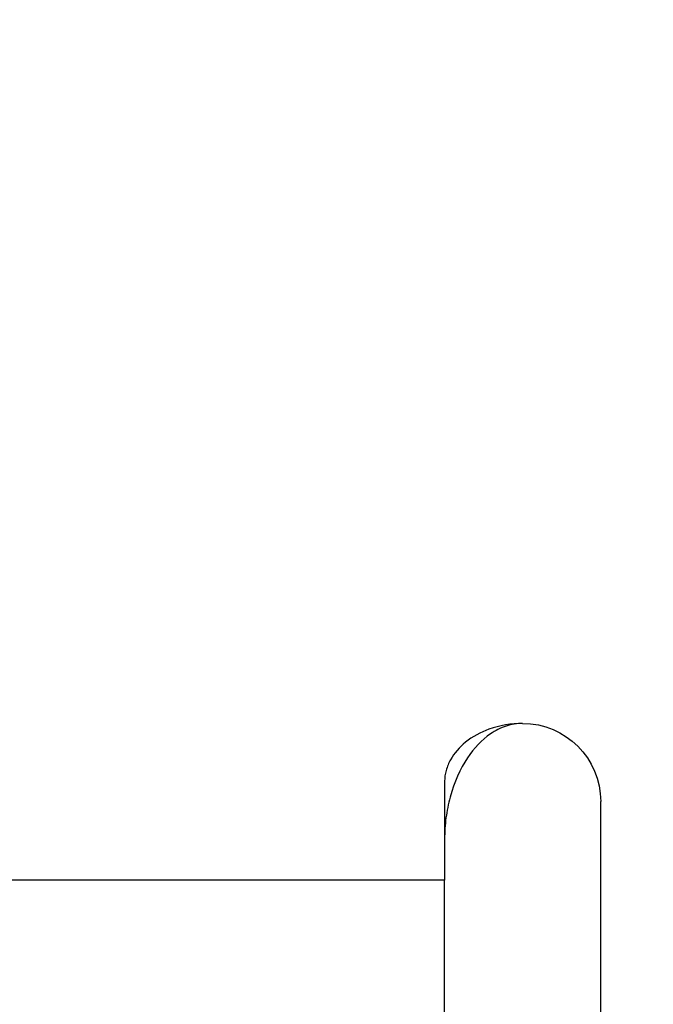
# Model space of a CAD drawing. Units: inches. Extents: x -3.1 to 2.3, y -9.6 to 1.4.
# Drawn here: x 0.1 to 0.3, y -0.3 to 0.1 of the extents above; entities that cross this region are included whole.
import ezdxf

# ---------------------------------------------------------------- set-up
doc = ezdxf.new("R2010")
doc.units = ezdxf.units.IN
doc.header["$MEASUREMENT"] = 0
for name, color, linetype, lineweight in [('FABRIC-ROLL', 7, 'Continuous', 30), ('SHADE-BRACKET', 7, 'Continuous', 30), ('SHADE-BRACKET_SCREW', 7, 'Continuous', 5)]:
    doc.layers.add(name, color=color, linetype=linetype, lineweight=lineweight)

# ---------------------------------------------------------------- blocks, each defined once
blk = doc.blocks.new('FABRIC-ROLL-085533')
at = {"layer": 'FABRIC-ROLL', "transparency": 33554559}
h = blk.add_hatch(color=254, dxfattribs=at)
h.dxf.hatch_style = 1
edge = h.paths.add_edge_path(flags=16)
edge.add_arc((0, 0), 0.6, 0, 360)
edge = h.paths.add_edge_path()
edge.add_spline(control_points=[(-1.20016, -7.74669), (-1.2, -5.32185), (-1.2, -5.30929), (-1.2, -2.65465), (-1.2, 0), (-1.2, 1.15343), (-0.04747, 1.19906), (1.10506, 1.24469), (1.19624, 0.09487), (1.28743, -1.05495), (0.14212, -1.19155), (-1.0032, -1.32816), (-1.185, -0.18914), (-1.185, -2.74922), (-1.185, -5.30929), (-1.185, -5.31467), (-1.18497, -7.73233), (-1.18326, -8.04977), (-1.08335, -8.35109), (-1.08236, -8.35407), (-1.08153, -8.3571), (-0.9305, -8.91229), (-1.08153, -9.46747), (-1.10461, -9.55229), (-1.1925, -9.55229), (-1.28039, -9.55229), (-1.30347, -9.46747), (-1.4545, -8.91229), (-1.30347, -8.3571), (-1.30264, -8.35407), (-1.30165, -8.35109), (-1.20405, -8.05676), (-1.20016, -7.74669)], knot_values=[0, 0, 0, 0.012603, 0.012603, 1.012603, 1.012603, 2.543829, 2.543829, 4.075056, 4.075056, 5.606282, 5.606282, 7.137509, 7.137509, 8.137509, 8.137509, 8.142907, 8.142907, 8.457709, 8.457709, 8.512296, 8.512296, 9.04352, 9.04352, 10.348705, 10.348705, 11.653889, 11.653889, 12.185113, 12.185113, 12.239701, 12.239701, 12.547298, 12.547298, 12.547298], weights=[0.999033, 0.999497, 1, 1, 1, 0.720958, 1, 0.720958, 1, 0.720958, 1, 0.720958, 1, 1, 1, 0.999784, 0.999576, 0.987427, 1, 0.999628, 1, 0.964932, 1, 0.794512, 1, 0.794512, 1, 0.964932, 1, 0.999628, 1, 0.987715, 0.999033], degree=2, periodic=0)
edge = h.paths.add_edge_path(flags=16)
edge.add_spline(control_points=[(-1.19747, -7.9454), (-1.22093, -8.15532), (-1.28742, -8.35581), (-1.28828, -8.3584), (-1.28899, -8.36104), (-1.43896, -8.91229), (-1.28899, -9.46354), (-1.26893, -9.53729), (-1.1925, -9.53729), (-1.11607, -9.53729), (-1.09601, -9.46354), (-0.94604, -8.91229), (-1.09601, -8.36104), (-1.09672, -8.3584), (-1.09758, -8.35581), (-1.16407, -8.15532), (-1.18753, -7.9454), (-1.18803, -7.94095), (-1.1925, -7.94095), (-1.19697, -7.94095), (-1.19747, -7.9454)], knot_values=[0, 0, 0, 0.208894, 0.208894, 0.263481, 0.263481, 0.794706, 0.794706, 2.09989, 2.09989, 3.405074, 3.405074, 3.936298, 3.936298, 3.990886, 3.990886, 4.19978, 4.19978, 5.65927, 5.65927, 7.11876, 7.11876, 7.11876], weights=[1, 0.99455, 1, 0.999628, 1, 0.964932, 1, 0.794512, 1, 0.794512, 1, 0.964932, 1, 0.999628, 1, 0.99455, 1, 0.745344, 1, 0.745344, 1], degree=2, periodic=0)
edge = h.paths.add_edge_path(flags=16)
edge.add_arc((1.0045, -2.4125), 0.6, 0, 360)
edge = h.paths.add_edge_path()
edge.add_spline(control_points=[(-0.29897, -9.46769), (-0.45, -8.9125), (-0.29897, -8.35731), (-0.29814, -8.35428), (-0.29715, -8.3513), (-0.1955, -8.04475), (-0.1955, -7.72179), (-0.1955, -5.06715), (-0.1955, -2.4125), (-0.1955, -1.25907), (0.95703, -1.21344), (2.10956, -1.16781), (2.20074, -2.31763), (2.29193, -3.46745), (1.14662, -3.60405), (0.0013, -3.74066), (-0.1805, -2.60164), (-0.1805, -5.16172), (-0.1805, -7.72179), (-0.1805, -8.04475), (-0.07885, -8.3513), (-0.07786, -8.35428), (-0.07703, -8.35731), (0.074, -8.9125), (-0.07703, -9.46769), (-0.10011, -9.5525), (-0.188, -9.5525), (-0.27589, -9.5525), (-0.29897, -9.46769)], knot_values=[0, 0, 0, 0.531224, 0.531224, 0.585812, 0.585812, 0.906012, 0.906012, 1.906012, 1.906012, 3.437238, 3.437238, 4.968465, 4.968465, 6.499691, 6.499691, 8.030918, 8.030918, 9.030918, 9.030918, 9.351118, 9.351118, 9.405705, 9.405705, 9.936929, 9.936929, 11.242114, 11.242114, 12.547298, 12.547298, 12.547298], weights=[1, 0.964932, 1, 0.999628, 1, 0.987211, 1, 1, 1, 0.720958, 1, 0.720958, 1, 0.720958, 1, 0.720958, 1, 1, 1, 0.987211, 1, 0.999628, 1, 0.964932, 1, 0.794512, 1, 0.794512, 1], degree=2, periodic=0)
edge = h.paths.add_edge_path(flags=16)
edge.add_spline(control_points=[(-0.09151, -9.46375), (0.05846, -8.9125), (-0.09151, -8.36125), (-0.09222, -8.35862), (-0.09308, -8.35602), (-0.15957, -8.15553), (-0.18303, -7.94561), (-0.18353, -7.94116), (-0.188, -7.94116), (-0.19247, -7.94116), (-0.19297, -7.94561), (-0.21643, -8.15553), (-0.28292, -8.35602), (-0.28378, -8.35862), (-0.28449, -8.36125), (-0.43446, -8.9125), (-0.28449, -9.46375), (-0.26443, -9.5375), (-0.188, -9.5375), (-0.11157, -9.5375), (-0.09151, -9.46375)], knot_values=[0, 0, 0, 0.531224, 0.531224, 0.585812, 0.585812, 0.794706, 0.794706, 2.254196, 2.254196, 3.713686, 3.713686, 3.92258, 3.92258, 3.977168, 3.977168, 4.508392, 4.508392, 5.813576, 5.813576, 7.11876, 7.11876, 7.11876], weights=[1, 0.964932, 1, 0.999628, 1, 0.99455, 1, 0.745344, 1, 0.745344, 1, 0.99455, 1, 0.999628, 1, 0.964932, 1, 0.794512, 1, 0.794512, 1], degree=2, periodic=0)
at = {"layer": 'FABRIC-ROLL', "extrusion": (0, 0, -1)}
blk.add_circle((0, 0), 0.6, dxfattribs=at)
at = {"layer": 'FABRIC-ROLL'}
blk.add_rational_spline([(-1.20016, -7.74669), (-1.2, -5.32185), (-1.2, -5.30929), (-1.2, -2.65465), (-1.2, 0), (-1.2, 1.15343), (-0.04747, 1.19906), (1.10506, 1.24469), (1.19624, 0.09487), (1.28743, -1.05495), (0.14212, -1.19155), (-1.0032, -1.32816), (-1.185, -0.18914), (-1.185, -2.74922), (-1.185, -5.30929), (-1.185, -5.31467), (-1.18497, -7.73233), (-1.18326, -8.04977), (-1.08335, -8.35109), (-1.08236, -8.35407), (-1.08153, -8.3571), (-0.9305, -8.91229), (-1.08153, -9.46747), (-1.10461, -9.55229), (-1.1925, -9.55229), (-1.28039, -9.55229), (-1.30347, -9.46747), (-1.4545, -8.91229), (-1.30347, -8.3571), (-1.30264, -8.35407), (-1.30165, -8.35109), (-1.20405, -8.05676), (-1.20016, -7.74669)], [0.999032934549, 0.99949665633, 1, 1, 1, 0.720957501218, 1, 0.720957501218, 1, 0.720957501218, 1, 0.720957501218, 1, 1, 1, 0.999784407789, 0.999576084534, 0.987426961887, 1, 0.999627547893, 1, 0.964931992422, 1, 0.794512429103, 1, 0.794512429103, 1, 0.964931992422, 1, 0.999627547893, 1, 0.987714713346, 0.999032934549], degree=2, knots=[0, 0, 0, 0.012603, 0.012603, 1.012603, 1.012603, 2.543829, 2.543829, 4.075056, 4.075056, 5.606282, 5.606282, 7.137509, 7.137509, 8.137509, 8.137509, 8.142907, 8.142907, 8.457709, 8.457709, 8.512296, 8.512296, 9.04352, 9.04352, 10.348705, 10.348705, 11.653889, 11.653889, 12.185113, 12.185113, 12.239701, 12.239701, 12.547298, 12.547298, 12.547298], dxfattribs=at)
blk = doc.blocks.new('SHADE-BRACKET-085533')
at = {"layer": 'SHADE-BRACKET', "extrusion": (0, 1, 0)}
for p, q in [((0.238, -0.16986), (0.238, -0.18998)), ((0.2978, -0.52088), (0.2978, -0.1776)), ((0.238, -0.18998), (0.238, -0.2077)), ((0.178, -0.2077), (-0.177, -0.2077)), ((0.238, -0.2077), (0.178, -0.2077)), ((0.238, -0.2675), (0.238, -0.2077))]:
    blk.add_line(p, q, dxfattribs=at)
at = {"layer": 'SHADE-BRACKET', "extrusion": (0, 0, -1)}
blk.add_arc((-0.2679, -0.1776), 0.0299, 90, 180, dxfattribs=at)
at = {"layer": 'SHADE-BRACKET'}
for points, knots in [([(0.2679, -0.1477), (0.26353, -0.1477), (0.25909, -0.14847), (0.25178, -0.15111), (0.24871, -0.15273), (0.24362, -0.15686), (0.24169, -0.15915), (0.23958, -0.1629), (0.23899, -0.16428), (0.23821, -0.16707), (0.238, -0.16847), (0.238, -0.16986)], [-0.09965698, -0.09965698, -0.09965698, -0.09965698, -0.06899275, -0.06899275, -0.0448885, -0.0448885, -0.02312003, -0.02312003, -0.0114118, -0.0114118, 0, 0, 0, 0]), ([(0.2679, -0.1477), (0.26575, -0.1477), (0.26362, -0.14806), (0.25943, -0.14943), (0.25742, -0.15046), (0.25227, -0.154), (0.24928, -0.15714), (0.244, -0.16511), (0.24168, -0.17022), (0.23942, -0.17857), (0.23889, -0.18124), (0.23818, -0.18659), (0.238, -0.18929), (0.238, -0.19195)], [-0.1796283, -0.1796283, -0.1796283, -0.1796283, -0.1564105, -0.1564105, -0.1320324, -0.1320324, -0.0895602, -0.0895602, -0.0431321, -0.0431321, -0.0217814, -0.0217814, 0, 0, 0, 0])]:
    blk.add_open_spline(points, degree=3, knots=knots, dxfattribs=at)
blk = doc.blocks.new('ROLL-085533')
at = {"layer": 'FABRIC-ROLL'}
blk.add_blockref('FABRIC-ROLL-085533', (0, 0), dxfattribs=at)
at = {"layer": 'SHADE-BRACKET'}
blk.add_blockref('SHADE-BRACKET-085533', (0, 0), dxfattribs=at)
blk = doc.blocks.new('SYSTEM-085533')
at = {"layer": 'SHADE-BRACKET_SCREW'}
blk.add_blockref('ROLL-085533', (0, 0), dxfattribs=at)

msp = doc.modelspace()

# ---------------------------------------------------------------- block references
at = {"layer": 'SHADE-BRACKET_SCREW'}
msp.add_blockref('SYSTEM-085533', (0, 0), dxfattribs=at)

doc.saveas('drawing.dxf')
